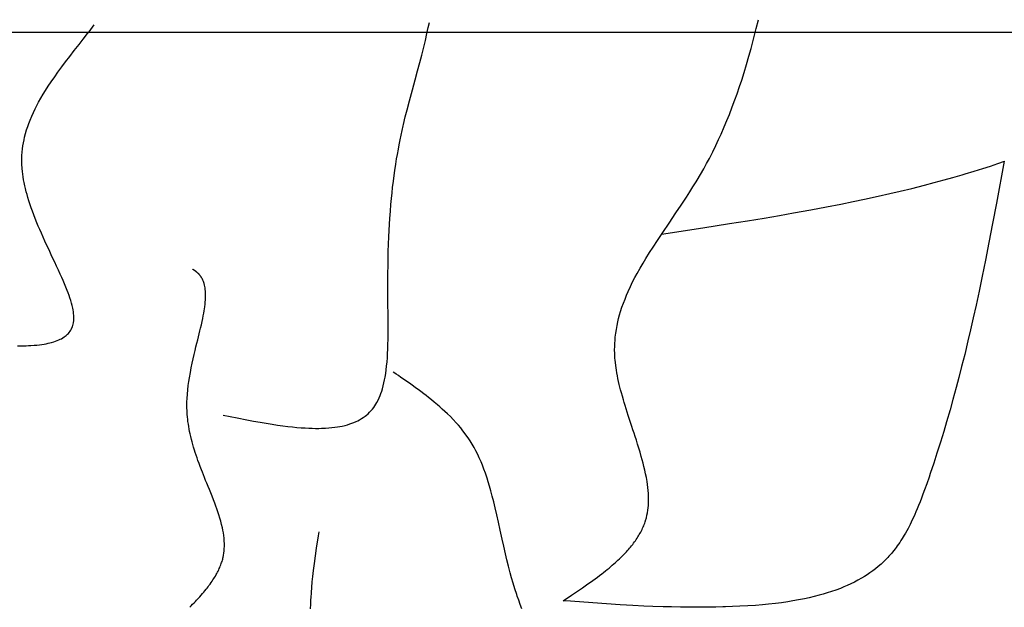
# Model space of a CAD drawing. Extents: x 26784 to 59774, y -6217 to -997.
# Drawn here: x 28245 to 28512, y -3483 to -3324 of the extents above; entities that cross this region are included whole.
import ezdxf

# ---------------------------------------------------------------- set-up
doc = ezdxf.new("R2010")
doc.units = 0
doc.header["$MEASUREMENT"] = 0
doc.layers.get('0').update_dxf_attribs({"linetype": 'CONTINUOUS'})

msp = doc.modelspace()

# ---------------------------------------------------------------- linework, layer by layer
at = {"color": 252, "linetype": 'Continuous'}
for p, q in [((28355.84, -3326.48), (28356.13, -3325.07)), ((28444.65, -3326.73), (28445.23, -3324.34)), ((30002.51, -3327.83), (28002.51, -3327.83)), ((28263.58, -3328.08), (28263.97, -3327.58)), ((28263.97, -3327.58), (28265.36, -3325.75)), ((28263.97, -3327.58), (28263.97, -3327.58)), ((28355.49, -3328.11), (28355.84, -3326.48)), ((28444.01, -3329.25), (28444.65, -3326.73)), ((28261.25, -3331.09), (28262.4, -3329.61)), ((28262.4, -3329.61), (28263.58, -3328.08)), ((28354.52, -3332.15), (28355.05, -3329.99)), ((28355.05, -3329.99), (28355.49, -3328.11)), ((28443.26, -3332.1), (28443.83, -3329.96)), ((28443.83, -3329.96), (28444.01, -3329.25)), ((28444.01, -3329.25), (28444.01, -3329.25)), ((28258.73, -3334.32), (28259.98, -3332.71)), ((28259.98, -3332.71), (28261.25, -3331.09)), ((28354.07, -3333.95), (28354.52, -3332.15)), ((28442.68, -3334.17), (28443.26, -3332.1)), ((28256.64, -3337.06), (28257.6, -3335.79)), ((28257.6, -3335.79), (28258.73, -3334.32)), ((28353.54, -3335.94), (28354.07, -3333.95)), ((28442.03, -3336.44), (28442.68, -3334.17)), ((28255.55, -3338.54), (28256.64, -3337.06)), ((28352.27, -3340.6), (28352.94, -3338.15)), ((28352.94, -3338.15), (28353.54, -3335.94)), ((28441.36, -3338.66), (28442.03, -3336.44)), ((28252.94, -3342.3), (28253.7, -3341.17)), ((28253.7, -3341.17), (28254.66, -3339.78)), ((28254.66, -3339.78), (28255.55, -3338.54)), ((28351.53, -3343.31), (28352.27, -3340.6)), ((28440.14, -3342.42), (28440.72, -3340.68)), ((28440.72, -3340.68), (28441.36, -3338.66)), ((28251.54, -3344.51), (28252.15, -3343.53)), ((28252.15, -3343.53), (28252.94, -3342.3)), ((28350.72, -3346.32), (28351.53, -3343.31)), ((28439.46, -3344.42), (28440.14, -3342.42)), ((28250.3, -3346.68), (28250.92, -3345.56)), ((28250.92, -3345.56), (28251.54, -3344.51)), ((28350.08, -3348.74), (28350.72, -3346.32)), ((28438.18, -3347.93), (28438.86, -3346.08)), ((28438.86, -3346.08), (28439.46, -3344.42)), ((28248.89, -3349.46), (28249.35, -3348.49)), ((28249.35, -3348.49), (28249.82, -3347.56)), ((28249.82, -3347.56), (28250.3, -3346.68)), ((28349.6, -3350.67), (28350.08, -3348.74)), ((28437.39, -3349.97), (28438.18, -3347.93)), ((28247.66, -3352.4), (28247.98, -3351.56)), ((28247.98, -3351.56), (28248.43, -3350.48)), ((28248.43, -3350.48), (28248.89, -3349.46)), ((28349.11, -3352.7), (28349.6, -3350.67)), ((28435.98, -3353.39), (28436.73, -3351.61)), ((28436.73, -3351.61), (28437.39, -3349.97)), ((28246.79, -3355.13), (28247.06, -3354.19)), ((28247.06, -3354.19), (28247.35, -3353.28)), ((28247.35, -3353.28), (28247.66, -3352.4)), ((28348.47, -3355.56), (28348.73, -3354.35)), ((28348.73, -3354.35), (28349.01, -3353.11)), ((28349.01, -3353.11), (28349.11, -3352.7)), ((28349.11, -3352.7), (28349.11, -3352.7)), ((28435.15, -3355.3), (28435.98, -3353.39)), ((28246.21, -3357.67), (28246.36, -3356.88)), ((28246.36, -3356.88), (28246.53, -3356.12)), ((28246.53, -3356.12), (28246.79, -3355.13)), ((28347.95, -3358.18), (28348.2, -3356.88)), ((28348.2, -3356.88), (28348.47, -3355.56)), ((28433.7, -3358.41), (28434.46, -3356.81)), ((28434.46, -3356.81), (28435.15, -3355.3)), ((28245.87, -3360.18), (28245.96, -3359.31)), ((28245.96, -3359.31), (28246.07, -3358.48)), ((28246.07, -3358.48), (28246.21, -3357.67)), ((28347.47, -3360.8), (28347.73, -3359.36)), ((28347.73, -3359.36), (28347.95, -3358.18)), ((28432.87, -3360.1), (28433.7, -3358.41)), ((28245.77, -3361.99), (28245.8, -3361.07)), ((28245.77, -3362.94), (28245.77, -3361.99)), ((28245.8, -3361.07), (28245.87, -3360.18)), ((28347.03, -3363.48), (28347.26, -3362.04)), ((28347.26, -3362.04), (28347.47, -3360.8)), ((28431.23, -3363.27), (28431.96, -3361.88)), ((28431.96, -3361.88), (28432.87, -3360.1)), ((28245.79, -3363.67), (28245.77, -3362.94)), ((28245.83, -3364.42), (28245.79, -3363.67)), ((28245.85, -3364.67), (28245.83, -3364.42)), ((28245.83, -3364.42), (28245.83, -3364.42)), ((28245.91, -3365.4), (28245.85, -3364.67)), ((28346.59, -3366.54), (28346.78, -3365.15)), ((28346.78, -3365.15), (28347.03, -3363.48)), ((28429.58, -3366.21), (28430.43, -3364.71)), ((28430.43, -3364.71), (28431.23, -3363.27)), ((28503.72, -3365.35), (28506.01, -3364.63)), ((28506.01, -3364.63), (28508.12, -3363.95)), ((28508.12, -3363.95), (28510.06, -3363.3)), ((28511.83, -3362.68), (28509.72, -3374.03)), ((28510.06, -3363.3), (28511.86, -3362.67)), ((28511.83, -3362.68), (28511.83, -3362.68)), ((28246, -3366.12), (28245.91, -3365.4)), ((28246.11, -3366.91), (28246, -3366.12)), ((28246.24, -3367.7), (28246.11, -3366.91)), ((28246.38, -3368.41), (28246.24, -3367.7)), ((28346.39, -3368.08), (28346.59, -3366.54)), ((28428.38, -3368.23), (28428.66, -3367.77)), ((28428.66, -3367.77), (28429.58, -3366.21)), ((28428.66, -3367.77), (28428.66, -3367.77)), ((28492.84, -3368.46), (28495.51, -3367.73)), ((28495.51, -3367.73), (28497.93, -3367.06)), ((28497.93, -3367.06), (28500.41, -3366.34)), ((28500.41, -3366.34), (28501.24, -3366.1)), ((28501.24, -3366.1), (28503.72, -3365.35)), ((28501.24, -3366.1), (28501.24, -3366.1)), ((28246.57, -3369.29), (28246.38, -3368.41)), ((28246.74, -3370.06), (28246.57, -3369.29)), ((28246.97, -3370.94), (28246.74, -3370.06)), ((28346.03, -3371.21), (28346.19, -3369.81)), ((28346.19, -3369.81), (28346.39, -3368.08)), ((28426.68, -3370.96), (28427.53, -3369.62)), ((28427.53, -3369.62), (28428.38, -3368.23)), ((28483.6, -3370.78), (28486.76, -3370.02)), ((28486.76, -3370.02), (28490.22, -3369.14)), ((28490.22, -3369.14), (28492.84, -3368.46)), ((28247.17, -3371.68), (28246.97, -3370.94)), ((28247.41, -3372.5), (28247.17, -3371.68)), ((28247.69, -3373.42), (28247.41, -3372.5)), ((28345.73, -3374.39), (28345.88, -3372.74)), ((28345.88, -3372.74), (28346.03, -3371.21)), ((28424.32, -3374.57), (28425.73, -3372.43)), ((28425.73, -3372.43), (28426.68, -3370.96)), ((28470.94, -3373.59), (28474.01, -3372.94)), ((28474.01, -3372.94), (28477.68, -3372.14)), ((28477.68, -3372.14), (28480.86, -3371.43)), ((28480.86, -3371.43), (28483.6, -3370.78)), ((28248.03, -3374.44), (28247.69, -3373.42)), ((28248.31, -3375.27), (28248.03, -3374.44)), ((28248.63, -3376.16), (28248.31, -3375.27)), ((28345.58, -3376.19), (28345.73, -3374.39)), ((28422.9, -3376.67), (28424.32, -3374.57)), ((28454.76, -3376.67), (28459.48, -3375.82)), ((28459.48, -3375.82), (28463.72, -3375.02)), ((28463.72, -3375.02), (28467.53, -3374.28)), ((28467.53, -3374.28), (28470.94, -3373.59)), ((28509.72, -3374.03), (28508.67, -3379.56)), ((28249, -3377.13), (28248.63, -3376.16)), ((28249.4, -3378.18), (28249, -3377.13)), ((28249.86, -3379.31), (28249.4, -3378.18)), ((28345.34, -3379.71), (28345.44, -3378.15)), ((28345.44, -3378.15), (28345.58, -3376.19)), ((28421.04, -3379.41), (28422.9, -3376.67)), ((28442.27, -3378.77), (28446.77, -3378.03)), ((28446.77, -3378.03), (28450.92, -3377.33)), ((28450.92, -3377.33), (28454.76, -3376.67)), ((28250.23, -3380.2), (28249.86, -3379.31)), ((28250.63, -3381.15), (28250.23, -3380.2)), ((28251.06, -3382.14), (28250.63, -3381.15)), ((28345.25, -3381.39), (28345.34, -3379.71)), ((28419.04, -3382.36), (28430.17, -3380.67)), ((28419.34, -3381.92), (28421.04, -3379.41)), ((28430.17, -3380.67), (28437.4, -3379.55)), ((28437.4, -3379.55), (28442.27, -3378.77)), ((28508.67, -3379.56), (28507.68, -3384.68)), ((28251.53, -3383.2), (28251.06, -3382.14)), ((28252.03, -3384.3), (28251.53, -3383.2)), ((28345.09, -3385.08), (28345.16, -3383.17)), ((28345.16, -3383.17), (28345.25, -3381.39)), ((28417.89, -3384.09), (28419.34, -3381.92)), ((28419.04, -3382.36), (28419.04, -3382.36)), ((28252.56, -3385.47), (28252.03, -3384.3)), ((28253.13, -3386.69), (28252.56, -3385.47)), ((28345.02, -3387.12), (28345.09, -3385.08)), ((28415.76, -3387.37), (28416.7, -3385.9)), ((28416.7, -3385.9), (28417.89, -3384.09)), ((28507.68, -3384.68), (28506.74, -3389.41)), ((28253.73, -3387.98), (28253.13, -3386.69)), ((28254.2, -3388.97), (28253.73, -3387.98)), ((28254.67, -3390), (28254.2, -3388.97)), ((28344.97, -3389.31), (28345.02, -3387.12)), ((28414, -3390.24), (28414.77, -3388.97)), ((28414.77, -3388.97), (28415.76, -3387.37)), ((28255.17, -3391.05), (28254.67, -3390)), ((28255.67, -3392.14), (28255.17, -3391.05)), ((28344.91, -3392.87), (28344.94, -3391.04)), ((28344.94, -3391.04), (28344.97, -3389.31)), ((28412.41, -3393.03), (28413.21, -3391.59)), ((28413.21, -3391.59), (28414, -3390.24)), ((28506.74, -3389.41), (28505.85, -3393.8)), ((28256.18, -3393.26), (28255.67, -3392.14)), ((28256.56, -3394.11), (28256.18, -3393.26)), ((28256.93, -3394.98), (28256.56, -3394.11)), ((28292.03, -3391.92), (28292, -3391.91)), ((28292.05, -3391.93), (28292.03, -3391.92)), ((28292.08, -3391.95), (28292.05, -3391.93)), ((28292.1, -3391.96), (28292.08, -3391.95)), ((28292.13, -3391.98), (28292.1, -3391.96)), ((28292.16, -3392), (28292.13, -3391.98)), ((28292.18, -3392.01), (28292.16, -3392)), ((28292.21, -3392.03), (28292.18, -3392.01)), ((28292.23, -3392.04), (28292.21, -3392.03)), ((28292.26, -3392.06), (28292.23, -3392.04)), ((28292.28, -3392.07), (28292.26, -3392.06)), ((28292.31, -3392.09), (28292.28, -3392.07)), ((28292.33, -3392.1), (28292.31, -3392.09)), ((28292.36, -3392.12), (28292.33, -3392.1)), ((28292.38, -3392.14), (28292.36, -3392.12)), ((28292.41, -3392.15), (28292.38, -3392.14)), ((28292.43, -3392.17), (28292.41, -3392.15)), ((28292.46, -3392.18), (28292.43, -3392.17)), ((28292.48, -3392.2), (28292.46, -3392.18)), ((28292.51, -3392.22), (28292.48, -3392.2)), ((28292.53, -3392.23), (28292.51, -3392.22)), ((28292.56, -3392.25), (28292.53, -3392.23)), ((28292.58, -3392.27), (28292.56, -3392.25)), ((28292.61, -3392.28), (28292.58, -3392.27)), ((28292.63, -3392.3), (28292.61, -3392.28)), ((28292.66, -3392.32), (28292.63, -3392.3)), ((28292.68, -3392.34), (28292.66, -3392.32)), ((28292.71, -3392.35), (28292.68, -3392.34)), ((28292.73, -3392.37), (28292.71, -3392.35)), ((28292.75, -3392.39), (28292.73, -3392.37)), ((28292.78, -3392.4), (28292.75, -3392.39)), ((28292.8, -3392.42), (28292.78, -3392.4)), ((28292.83, -3392.44), (28292.8, -3392.42)), ((28292.85, -3392.46), (28292.83, -3392.44)), ((28292.87, -3392.48), (28292.85, -3392.46)), ((28292.9, -3392.49), (28292.87, -3392.48)), ((28292.92, -3392.51), (28292.9, -3392.49)), ((28292.95, -3392.53), (28292.92, -3392.51)), ((28292.97, -3392.55), (28292.95, -3392.53)), ((28292.99, -3392.57), (28292.97, -3392.55)), ((28293.02, -3392.59), (28292.99, -3392.57)), ((28293.04, -3392.6), (28293.02, -3392.59)), ((28293.06, -3392.62), (28293.04, -3392.6)), ((28293.09, -3392.64), (28293.06, -3392.62)), ((28293.11, -3392.66), (28293.09, -3392.64)), ((28293.13, -3392.68), (28293.11, -3392.66)), ((28293.16, -3392.7), (28293.13, -3392.68)), ((28293.18, -3392.72), (28293.16, -3392.7)), ((28293.2, -3392.74), (28293.18, -3392.72)), ((28293.22, -3392.76), (28293.2, -3392.74)), ((28293.25, -3392.78), (28293.22, -3392.76)), ((28293.27, -3392.8), (28293.25, -3392.78)), ((28293.29, -3392.82), (28293.27, -3392.8)), ((28293.31, -3392.84), (28293.29, -3392.82)), ((28293.34, -3392.86), (28293.31, -3392.84)), ((28293.36, -3392.88), (28293.34, -3392.86)), ((28293.38, -3392.9), (28293.36, -3392.88)), ((28293.4, -3392.92), (28293.38, -3392.9)), ((28293.43, -3392.94), (28293.4, -3392.92)), ((28293.45, -3392.96), (28293.43, -3392.94)), ((28293.47, -3392.98), (28293.45, -3392.96)), ((28293.5, -3393.01), (28293.47, -3392.98)), ((28293.53, -3393.03), (28293.5, -3393.01)), ((28293.56, -3393.06), (28293.53, -3393.03)), ((28293.58, -3393.09), (28293.56, -3393.06)), ((28293.61, -3393.12), (28293.58, -3393.09)), ((28293.64, -3393.15), (28293.61, -3393.12)), ((28293.67, -3393.18), (28293.64, -3393.15)), ((28293.7, -3393.21), (28293.67, -3393.18)), ((28293.73, -3393.23), (28293.7, -3393.21)), ((28293.75, -3393.26), (28293.73, -3393.23)), ((28293.78, -3393.29), (28293.75, -3393.26)), ((28293.81, -3393.32), (28293.78, -3393.29)), ((28293.84, -3393.35), (28293.81, -3393.32)), ((28293.86, -3393.38), (28293.84, -3393.35)), ((28293.89, -3393.41), (28293.86, -3393.38)), ((28293.92, -3393.45), (28293.89, -3393.41)), ((28293.94, -3393.48), (28293.92, -3393.45)), ((28293.97, -3393.51), (28293.94, -3393.48)), ((28293.99, -3393.54), (28293.97, -3393.51)), ((28294.02, -3393.57), (28293.99, -3393.54)), ((28294.05, -3393.6), (28294.02, -3393.57)), ((28294.07, -3393.64), (28294.05, -3393.6)), ((28294.1, -3393.67), (28294.07, -3393.64)), ((28294.12, -3393.7), (28294.1, -3393.67)), ((28294.16, -3393.74), (28294.12, -3393.7)), ((28294.19, -3393.79), (28294.16, -3393.74)), ((28294.22, -3393.83), (28294.19, -3393.79)), ((28294.25, -3393.88), (28294.22, -3393.83)), ((28294.29, -3393.92), (28294.25, -3393.88)), ((28294.32, -3393.97), (28294.29, -3393.92)), ((28294.35, -3394.02), (28294.32, -3393.97)), ((28294.38, -3394.06), (28294.35, -3394.02)), ((28294.42, -3394.13), (28294.38, -3394.06)), ((28294.46, -3394.19), (28294.42, -3394.13)), ((28294.5, -3394.25), (28294.46, -3394.19)), ((28294.54, -3394.32), (28294.5, -3394.25)), ((28294.59, -3394.41), (28294.54, -3394.32)), ((28294.68, -3394.57), (28294.59, -3394.41)), ((28344.9, -3394.79), (28344.91, -3392.87)), ((28411.19, -3395.35), (28411.8, -3394.16)), ((28411.8, -3394.16), (28412.41, -3393.03)), ((28505.85, -3393.8), (28505, -3397.85)), ((28257.31, -3395.85), (28256.93, -3394.98)), ((28257.68, -3396.74), (28257.31, -3395.85)), ((28258.03, -3397.64), (28257.68, -3396.74)), ((28294.81, -3394.83), (28294.68, -3394.57)), ((28294.68, -3394.57), (28294.68, -3394.57)), ((28294.96, -3395.19), (28294.81, -3394.83)), ((28295.07, -3395.49), (28294.96, -3395.19)), ((28295.16, -3395.79), (28295.07, -3395.49)), ((28295.27, -3396.2), (28295.16, -3395.79)), ((28295.35, -3396.59), (28295.27, -3396.2)), ((28295.41, -3396.94), (28295.35, -3396.59)), ((28295.46, -3397.35), (28295.41, -3396.94)), ((28344.9, -3396.83), (28344.9, -3394.79)), ((28344.9, -3398.99), (28344.9, -3396.83)), ((28409.99, -3397.9), (28410.59, -3396.59)), ((28410.59, -3396.59), (28411.19, -3395.35)), ((28258.29, -3398.32), (28258.03, -3397.64)), ((28258.54, -3399), (28258.29, -3398.32)), ((28258.77, -3399.68), (28258.54, -3399)), ((28258.99, -3400.37), (28258.77, -3399.68)), ((28295.51, -3397.83), (28295.46, -3397.35)), ((28295.49, -3400.22), (28295.52, -3399.72)), ((28295.53, -3398.25), (28295.51, -3397.83)), ((28295.52, -3399.72), (28295.54, -3399.27)), ((28295.54, -3398.73), (28295.53, -3398.25)), ((28295.54, -3399.27), (28295.54, -3398.73)), ((28344.92, -3401.27), (28344.9, -3398.99)), ((28409.12, -3399.96), (28409.55, -3398.91)), ((28409.55, -3398.91), (28409.99, -3397.9)), ((28505, -3397.85), (28504.19, -3401.61)), ((28259.19, -3401.05), (28258.99, -3400.37)), ((28259.38, -3401.73), (28259.19, -3401.05)), ((28259.54, -3402.41), (28259.38, -3401.73)), ((28259.64, -3402.92), (28259.54, -3402.41)), ((28295.22, -3402.6), (28295.3, -3402.06)), ((28295.3, -3402.06), (28295.38, -3401.38)), ((28295.38, -3401.38), (28295.45, -3400.77)), ((28295.45, -3400.77), (28295.49, -3400.22)), ((28344.93, -3401.85), (28344.92, -3401.27)), ((28344.92, -3401.27), (28344.92, -3401.27)), ((28344.95, -3403.62), (28344.93, -3401.85)), ((28407.92, -3403.36), (28408.3, -3402.19)), ((28408.3, -3402.19), (28408.7, -3401.05)), ((28408.7, -3401.05), (28409.12, -3399.96)), ((28504.19, -3401.61), (28503.42, -3405.08)), ((28259.72, -3403.42), (28259.64, -3402.92)), ((28259.79, -3403.91), (28259.72, -3403.42)), ((28259.84, -3404.4), (28259.79, -3403.91)), ((28259.86, -3404.89), (28259.84, -3404.4)), ((28259.86, -3405.37), (28259.86, -3404.89)), ((28294.74, -3405.25), (28294.88, -3404.51)), ((28294.88, -3404.51), (28295.01, -3403.83)), ((28295.01, -3403.83), (28295.12, -3403.19)), ((28295.12, -3403.19), (28295.22, -3402.6)), ((28344.97, -3405.36), (28344.95, -3403.62)), ((28407.4, -3405.2), (28407.65, -3404.27)), ((28407.65, -3404.27), (28407.92, -3403.36)), ((28503.42, -3405.08), (28502.69, -3408.3)), ((28259.21, -3408.07), (28259.35, -3407.78)), ((28259.35, -3407.78), (28259.49, -3407.45)), ((28259.49, -3407.45), (28259.61, -3407.1)), ((28259.61, -3407.1), (28259.69, -3406.77)), ((28259.69, -3406.77), (28259.77, -3406.41)), ((28259.77, -3406.41), (28259.79, -3406.29)), ((28259.79, -3406.29), (28259.84, -3405.83)), ((28259.84, -3405.83), (28259.86, -3405.37)), ((28293.99, -3408.57), (28294.16, -3407.84)), ((28294.16, -3407.84), (28294.38, -3406.91)), ((28294.38, -3406.91), (28294.57, -3406.05)), ((28294.57, -3406.05), (28294.74, -3405.25)), ((28344.98, -3407.26), (28344.97, -3405.36)), ((28344.98, -3409.13), (28344.98, -3407.26)), ((28406.77, -3408.18), (28406.96, -3407.16)), ((28406.96, -3407.16), (28407.17, -3406.17)), ((28407.17, -3406.17), (28407.4, -3405.2)), ((28256.48, -3410.7), (28256.88, -3410.47)), ((28256.88, -3410.47), (28257.24, -3410.24)), ((28257.24, -3410.24), (28257.54, -3410.02)), ((28257.54, -3410.02), (28257.81, -3409.8)), ((28257.81, -3409.8), (28258.12, -3409.52)), ((28258.12, -3409.52), (28258.38, -3409.26)), ((28258.38, -3409.26), (28258.6, -3409.01)), ((28258.6, -3409.01), (28258.83, -3408.7)), ((28258.83, -3408.7), (28259.02, -3408.42)), ((28259.02, -3408.42), (28259.21, -3408.07)), ((28293.39, -3411.04), (28293.6, -3410.17)), ((28293.6, -3410.17), (28293.8, -3409.35)), ((28293.8, -3409.35), (28293.99, -3408.57)), ((28344.96, -3410.83), (28344.98, -3409.13)), ((28406.41, -3411.14), (28406.48, -3410.31)), ((28406.48, -3410.31), (28406.61, -3409.23)), ((28406.61, -3409.23), (28406.77, -3408.18)), ((28502.69, -3408.3), (28501.99, -3411.28)), ((28244.63, -3412.62), (28245.43, -3412.62)), ((28245.43, -3412.62), (28246.19, -3412.62)), ((28246.19, -3412.62), (28246.91, -3412.6)), ((28246.91, -3412.6), (28247.6, -3412.57)), ((28247.6, -3412.57), (28248.24, -3412.54)), ((28248.24, -3412.54), (28249.06, -3412.49)), ((28249.06, -3412.49), (28249.82, -3412.42)), ((28249.82, -3412.42), (28250.53, -3412.34)), ((28250.53, -3412.34), (28251.19, -3412.26)), ((28251.19, -3412.26), (28251.8, -3412.16)), ((28251.8, -3412.16), (28252.36, -3412.06)), ((28252.36, -3412.06), (28252.89, -3411.95)), ((28252.89, -3411.95), (28253.38, -3411.84)), ((28253.38, -3411.84), (28253.83, -3411.72)), ((28253.83, -3411.72), (28254.39, -3411.56)), ((28254.39, -3411.56), (28254.9, -3411.39)), ((28254.9, -3411.39), (28255.35, -3411.22)), ((28255.35, -3411.22), (28255.77, -3411.05)), ((28255.77, -3411.05), (28256.14, -3410.87)), ((28256.14, -3410.87), (28256.48, -3410.7)), ((28292.69, -3413.94), (28292.93, -3412.92)), ((28292.93, -3412.92), (28293.17, -3411.96)), ((28293.17, -3411.96), (28293.39, -3411.04)), ((28344.89, -3413.48), (28344.93, -3412.28)), ((28344.93, -3412.28), (28344.96, -3410.83)), ((28406.31, -3413.75), (28406.32, -3412.86)), ((28406.32, -3412.86), (28406.35, -3411.99)), ((28406.35, -3411.99), (28406.41, -3411.14)), ((28501.99, -3411.28), (28501.11, -3414.95)), ((28292.17, -3416.14), (28292.43, -3415.01)), ((28292.43, -3415.01), (28292.69, -3413.94)), ((28344.67, -3416.99), (28344.76, -3415.86)), ((28344.76, -3415.86), (28344.83, -3414.8)), ((28344.83, -3414.8), (28344.89, -3413.48)), ((28406.33, -3414.67), (28406.31, -3413.75)), ((28406.36, -3415.23), (28406.33, -3414.67)), ((28406.33, -3414.67), (28406.33, -3414.67)), ((28406.4, -3415.95), (28406.36, -3415.23)), ((28501.11, -3414.95), (28500.28, -3418.26)), ((28291.66, -3418.58), (28291.91, -3417.33)), ((28291.91, -3417.33), (28292.17, -3416.14)), ((28344.44, -3419.12), (28344.55, -3418.18)), ((28344.55, -3418.18), (28344.67, -3416.99)), ((28406.45, -3416.55), (28406.4, -3415.95)), ((28406.51, -3417.14), (28406.45, -3416.55)), ((28406.6, -3417.92), (28406.51, -3417.14)), ((28406.7, -3418.63), (28406.6, -3417.92)), ((28500.28, -3418.26), (28499.52, -3421.24)), ((28291.16, -3421.26), (28291.4, -3419.89)), ((28291.4, -3419.89), (28291.66, -3418.58)), ((28344, -3421.86), (28344.14, -3421.09)), ((28344.14, -3421.09), (28344.31, -3420.09)), ((28344.31, -3420.09), (28344.44, -3419.12)), ((28346.53, -3419.84), (28346.32, -3419.69)), ((28347.16, -3420.28), (28346.53, -3419.84)), ((28347.78, -3420.71), (28347.16, -3420.28)), ((28348.45, -3421.18), (28347.78, -3420.71)), ((28349.12, -3421.64), (28348.45, -3421.18)), ((28406.8, -3419.25), (28406.7, -3418.63)), ((28406.92, -3419.97), (28406.8, -3419.25)), ((28407.07, -3420.8), (28406.92, -3419.97)), ((28407.21, -3421.49), (28407.07, -3420.8)), ((28290.71, -3424.55), (28290.85, -3423.42)), ((28290.85, -3423.42), (28291, -3422.32)), ((28291, -3422.32), (28291.16, -3421.26)), ((28343.41, -3424.26), (28343.63, -3423.45)), ((28343.63, -3423.45), (28343.83, -3422.65)), ((28343.83, -3422.65), (28344, -3421.86)), ((28349.72, -3422.07), (28349.12, -3421.64)), ((28350.45, -3422.58), (28349.72, -3422.07)), ((28351.08, -3423.03), (28350.45, -3422.58)), ((28351.8, -3423.55), (28351.08, -3423.03)), ((28352.4, -3423.99), (28351.8, -3423.55)), ((28407.38, -3422.26), (28407.21, -3421.49)), ((28407.57, -3423.12), (28407.38, -3422.26)), ((28407.74, -3423.81), (28407.57, -3423.12)), ((28407.94, -3424.57), (28407.74, -3423.81)), ((28499.52, -3421.24), (28498.81, -3423.93)), ((28290.53, -3426.92), (28290.6, -3425.72)), ((28290.6, -3425.72), (28290.71, -3424.55)), ((28342.52, -3426.73), (28342.78, -3426.12)), ((28342.78, -3426.12), (28343.01, -3425.5)), ((28343.01, -3425.5), (28343.22, -3424.88)), ((28343.22, -3424.88), (28343.41, -3424.26)), ((28353.06, -3424.47), (28352.4, -3423.99)), ((28353.79, -3425.01), (28353.06, -3424.47)), ((28354.6, -3425.62), (28353.79, -3425.01)), ((28355.24, -3426.11), (28354.6, -3425.62)), ((28355.93, -3426.65), (28355.24, -3426.11)), ((28408.15, -3425.38), (28407.94, -3424.57)), ((28408.4, -3426.27), (28408.15, -3425.38)), ((28408.67, -3427.23), (28408.4, -3426.27)), ((28498.81, -3423.93), (28497.94, -3427.15)), ((28290.48, -3428.78), (28290.49, -3427.84)), ((28290.49, -3429.74), (28290.48, -3428.78)), ((28290.49, -3427.84), (28290.53, -3426.92)), ((28341.06, -3429.31), (28341.37, -3428.87)), ((28341.37, -3428.87), (28341.65, -3428.42)), ((28341.65, -3428.42), (28341.91, -3427.97)), ((28341.91, -3427.97), (28342.23, -3427.35)), ((28342.23, -3427.35), (28342.52, -3426.73)), ((28356.67, -3427.24), (28355.93, -3426.65)), ((28357.46, -3427.88), (28356.67, -3427.24)), ((28358.3, -3428.58), (28357.46, -3427.88)), ((28358.95, -3429.14), (28358.3, -3428.58)), ((28359.63, -3429.74), (28358.95, -3429.14)), ((28408.9, -3427.99), (28408.67, -3427.23)), ((28409.14, -3428.8), (28408.9, -3427.99)), ((28409.41, -3429.65), (28409.14, -3428.8)), ((28497.94, -3427.15), (28497.15, -3429.95)), ((28290.5, -3429.95), (28290.49, -3429.74)), ((28290.53, -3430.59), (28290.5, -3429.95)), ((28290.57, -3431.21), (28290.53, -3430.59)), ((28290.62, -3431.88), (28290.57, -3431.21)), ((28300.26, -3431.42), (28300.26, -3431.42)), ((28300.26, -3431.42), (28304.06, -3432.16)), ((28338.23, -3432.05), (28338.72, -3431.7)), ((28338.72, -3431.7), (28339.12, -3431.39)), ((28339.12, -3431.39), (28339.53, -3431.03)), ((28339.53, -3431.03), (28339.93, -3430.64)), ((28339.93, -3430.64), (28340.28, -3430.27)), ((28340.28, -3430.27), (28340.62, -3429.88)), ((28340.62, -3429.88), (28340.73, -3429.74)), ((28340.73, -3429.74), (28341.06, -3429.31)), ((28340.73, -3429.74), (28340.73, -3429.74)), ((28360.34, -3430.38), (28359.63, -3429.74)), ((28361.07, -3431.07), (28360.34, -3430.38)), ((28361.83, -3431.81), (28361.07, -3431.07)), ((28362.61, -3432.6), (28361.83, -3431.81)), ((28409.69, -3430.56), (28409.41, -3429.65)), ((28410, -3431.52), (28409.69, -3430.56)), ((28410.33, -3432.54), (28410, -3431.52)), ((28497.15, -3429.95), (28496.22, -3433.18)), ((28290.69, -3432.54), (28290.62, -3431.88)), ((28290.76, -3433.14), (28290.69, -3432.54)), ((28290.87, -3433.87), (28290.76, -3433.14)), ((28290.96, -3434.49), (28290.87, -3433.87)), ((28291.09, -3435.21), (28290.96, -3434.49)), ((28304.06, -3432.16), (28306.69, -3432.66)), ((28306.69, -3432.66), (28308.53, -3433.01)), ((28308.53, -3433.01), (28310.29, -3433.32)), ((28310.29, -3433.32), (28311.96, -3433.6)), ((28311.96, -3433.6), (28313.54, -3433.86)), ((28313.54, -3433.86), (28315.03, -3434.08)), ((28315.03, -3434.08), (28316.45, -3434.28)), ((28316.45, -3434.28), (28317.79, -3434.45)), ((28317.79, -3434.45), (28319.06, -3434.59)), ((28331.25, -3434.59), (28331.92, -3434.48)), ((28331.92, -3434.48), (28332.55, -3434.35)), ((28332.55, -3434.35), (28333.31, -3434.18)), ((28333.31, -3434.18), (28333.99, -3433.99)), ((28333.99, -3433.99), (28334.61, -3433.8)), ((28334.61, -3433.8), (28335.17, -3433.6)), ((28335.17, -3433.6), (28335.67, -3433.41)), ((28335.67, -3433.41), (28336.27, -3433.15)), ((28336.27, -3433.15), (28336.8, -3432.9)), ((28336.8, -3432.9), (28337.25, -3432.65)), ((28337.25, -3432.65), (28337.79, -3432.34)), ((28337.79, -3432.34), (28338.23, -3432.05)), ((28363.41, -3433.46), (28362.61, -3432.6)), ((28364.02, -3434.14), (28363.41, -3433.46)), ((28364.63, -3434.86), (28364.02, -3434.14)), ((28410.69, -3433.62), (28410.33, -3432.54)), ((28410.96, -3434.46), (28410.69, -3433.62)), ((28411.25, -3435.34), (28410.96, -3434.46)), ((28496.22, -3433.18), (28495.43, -3435.84)), ((28291.21, -3435.81), (28291.09, -3435.21)), ((28291.35, -3436.46), (28291.21, -3435.81)), ((28291.51, -3437.19), (28291.35, -3436.46)), ((28291.71, -3438), (28291.51, -3437.19)), ((28319.06, -3434.59), (28320.26, -3434.71)), ((28320.26, -3434.71), (28321.39, -3434.8)), ((28321.39, -3434.8), (28322.46, -3434.88)), ((28322.46, -3434.88), (28323.47, -3434.93)), ((28323.47, -3434.93), (28324.42, -3434.96)), ((28324.42, -3434.96), (28325.32, -3434.98)), ((28325.32, -3434.98), (28326.16, -3434.98)), ((28326.16, -3434.98), (28326.96, -3434.97)), ((28326.96, -3434.97), (28327.96, -3434.93)), ((28327.96, -3434.93), (28328.89, -3434.87)), ((28328.89, -3434.87), (28329.74, -3434.79)), ((28329.74, -3434.79), (28330.53, -3434.7)), ((28330.53, -3434.7), (28331.25, -3434.59)), ((28365.24, -3435.63), (28364.63, -3434.86)), ((28365.86, -3436.44), (28365.24, -3435.63)), ((28366.05, -3436.71), (28365.86, -3436.44)), ((28365.86, -3436.44), (28365.86, -3436.44)), ((28366.63, -3437.54), (28366.05, -3436.71)), ((28411.56, -3436.26), (28411.25, -3435.34)), ((28411.87, -3437.21), (28411.56, -3436.26)), ((28495.43, -3435.84), (28494.54, -3438.76)), ((28291.88, -3438.65), (28291.71, -3438)), ((28292.07, -3439.35), (28291.88, -3438.65)), ((28292.29, -3440.1), (28292.07, -3439.35)), ((28367.17, -3438.36), (28366.63, -3437.54)), ((28367.72, -3439.27), (28367.17, -3438.36)), ((28368.25, -3440.19), (28367.72, -3439.27)), ((28412.19, -3438.2), (28411.87, -3437.21)), ((28412.52, -3439.23), (28412.19, -3438.2)), ((28412.85, -3440.31), (28412.52, -3439.23)), ((28494.54, -3438.76), (28493.6, -3441.73)), ((28292.54, -3440.91), (28292.29, -3440.1)), ((28292.74, -3441.55), (28292.54, -3440.91)), ((28292.96, -3442.23), (28292.74, -3441.55)), ((28293.21, -3442.94), (28292.96, -3442.23)), ((28368.7, -3441.03), (28368.25, -3440.19)), ((28369.23, -3442.07), (28368.7, -3441.03)), ((28369.66, -3442.99), (28369.23, -3442.07)), ((28413.19, -3441.43), (28412.85, -3440.31)), ((28413.53, -3442.59), (28413.19, -3441.43)), ((28493.6, -3441.73), (28492.72, -3444.44)), ((28293.47, -3443.69), (28293.21, -3442.94)), ((28293.76, -3444.48), (28293.47, -3443.69)), ((28294.07, -3445.31), (28293.76, -3444.48)), ((28370.13, -3444.06), (28369.66, -3442.99)), ((28370.5, -3444.97), (28370.13, -3444.06)), ((28370.9, -3445.99), (28370.5, -3444.97)), ((28413.78, -3443.48), (28413.53, -3442.59)), ((28414.02, -3444.4), (28413.78, -3443.48)), ((28414.26, -3445.34), (28414.02, -3444.4)), ((28492.72, -3444.44), (28491.79, -3447.23)), ((28294.4, -3446.18), (28294.07, -3445.31)), ((28294.67, -3446.87), (28294.4, -3446.18)), ((28294.95, -3447.57), (28294.67, -3446.87)), ((28295.24, -3448.31), (28294.95, -3447.57)), ((28371.32, -3447.14), (28370.9, -3445.99)), ((28371.76, -3448.43), (28371.32, -3447.14)), ((28414.49, -3446.31), (28414.26, -3445.34)), ((28414.71, -3447.3), (28414.49, -3446.31)), ((28414.91, -3448.32), (28414.71, -3447.3)), ((28491.79, -3447.23), (28491.47, -3448.16)), ((28295.55, -3449.07), (28295.24, -3448.31)), ((28295.87, -3449.86), (28295.55, -3449.07)), ((28296.21, -3450.69), (28295.87, -3449.86)), ((28372.1, -3449.5), (28371.76, -3448.43)), ((28372.45, -3450.66), (28372.1, -3449.5)), ((28415.09, -3449.36), (28414.91, -3448.32)), ((28415.2, -3450.15), (28415.09, -3449.36)), ((28415.3, -3450.96), (28415.2, -3450.15)), ((28490.84, -3449.97), (28490.25, -3451.64)), ((28491.47, -3448.16), (28490.84, -3449.97)), ((28491.47, -3448.16), (28491.47, -3448.16)), ((28296.56, -3451.54), (28296.21, -3450.69)), ((28296.91, -3452.42), (28296.56, -3451.54)), ((28297.28, -3453.34), (28296.91, -3452.42)), ((28372.81, -3451.93), (28372.45, -3450.66)), ((28373.18, -3453.32), (28372.81, -3451.93)), ((28415.39, -3451.78), (28415.3, -3450.96)), ((28415.45, -3452.61), (28415.39, -3451.78)), ((28415.49, -3453.46), (28415.45, -3452.61)), ((28489.82, -3452.79), (28489.42, -3453.87)), ((28490.25, -3451.64), (28489.82, -3452.79)), ((28297.65, -3454.29), (28297.28, -3453.34)), ((28298.03, -3455.27), (28297.65, -3454.29)), ((28298.31, -3456.03), (28298.03, -3455.27)), ((28373.57, -3454.85), (28373.18, -3453.32)), ((28373.97, -3456.52), (28373.57, -3454.85)), ((28415.38, -3456.5), (28415.44, -3455.84)), ((28415.44, -3455.84), (28415.48, -3455.18)), ((28415.48, -3455.18), (28415.5, -3454.31)), ((28415.5, -3454.31), (28415.49, -3453.46)), ((28488.64, -3455.84), (28488.27, -3456.73)), ((28489.02, -3454.89), (28488.64, -3455.84)), ((28489.42, -3453.87), (28489.02, -3454.89)), ((28298.59, -3456.8), (28298.31, -3456.03)), ((28298.87, -3457.6), (28298.59, -3456.8)), ((28299.13, -3458.41), (28298.87, -3457.6)), ((28299.39, -3459.25), (28299.13, -3458.41)), ((28374.39, -3458.35), (28373.97, -3456.52)), ((28374.84, -3460.35), (28374.39, -3458.35)), ((28414.9, -3459.2), (28415.06, -3458.52)), ((28415.06, -3458.52), (28415.19, -3457.84)), ((28415.19, -3457.84), (28415.3, -3457.17)), ((28415.3, -3457.17), (28415.38, -3456.5)), ((28487.57, -3458.34), (28487.24, -3459.07)), ((28487.92, -3457.56), (28487.57, -3458.34)), ((28488.27, -3456.73), (28487.92, -3457.56)), ((28299.64, -3460.11), (28299.39, -3459.25)), ((28299.87, -3460.99), (28299.64, -3460.11)), ((28300.08, -3461.89), (28299.87, -3460.99)), ((28375.32, -3462.54), (28374.84, -3460.35)), ((28414.18, -3461.35), (28414.32, -3461.01)), ((28414.32, -3461.01), (28414.45, -3460.65)), ((28414.45, -3460.65), (28414.56, -3460.33)), ((28414.56, -3460.33), (28414.67, -3460)), ((28414.67, -3460), (28414.71, -3459.89)), ((28414.71, -3459.89), (28414.9, -3459.2)), ((28486.32, -3460.99), (28486.04, -3461.55)), ((28486.62, -3460.4), (28486.32, -3460.99)), ((28486.92, -3459.76), (28486.62, -3460.4)), ((28487.24, -3459.07), (28486.92, -3459.76)), ((28300.22, -3462.58), (28300.08, -3461.89)), ((28300.35, -3463.28), (28300.22, -3462.58)), ((28300.45, -3463.99), (28300.35, -3463.28)), ((28326.14, -3464.08), (28326.32, -3462.97)), ((28375.84, -3464.95), (28375.32, -3462.54)), ((28412.81, -3464.06), (28412.99, -3463.76)), ((28412.99, -3463.76), (28413.2, -3463.38)), ((28413.2, -3463.38), (28413.39, -3463.04)), ((28413.39, -3463.04), (28413.55, -3462.73)), ((28413.55, -3462.73), (28413.73, -3462.36)), ((28413.73, -3462.36), (28413.88, -3462.04)), ((28413.88, -3462.04), (28414.05, -3461.66)), ((28414.05, -3461.66), (28414.18, -3461.35)), ((28484.76, -3463.86), (28484.47, -3464.36)), ((28485.08, -3463.32), (28484.76, -3463.86)), ((28485.41, -3462.72), (28485.08, -3463.32)), ((28485.76, -3462.07), (28485.41, -3462.72)), ((28486.04, -3461.55), (28485.76, -3462.07)), ((28300.54, -3464.71), (28300.45, -3463.99)), ((28300.6, -3465.45), (28300.54, -3464.71)), ((28300.63, -3466.2), (28300.6, -3465.45)), ((28300.62, -3466.97), (28300.63, -3466.2)), ((28325.6, -3467.42), (28326.14, -3464.08)), ((28376.27, -3466.88), (28375.84, -3464.95)), ((28410.91, -3466.76), (28411.2, -3466.39)), ((28411.2, -3466.39), (28411.46, -3466.05)), ((28411.46, -3466.05), (28411.71, -3465.72)), ((28411.71, -3465.72), (28411.93, -3465.4)), ((28411.93, -3465.4), (28412.13, -3465.11)), ((28412.13, -3465.11), (28412.39, -3464.73)), ((28412.39, -3464.73), (28412.61, -3464.38)), ((28412.61, -3464.38), (28412.81, -3464.06)), ((28483.22, -3466.29), (28482.85, -3466.8)), ((28483.51, -3465.85), (28483.22, -3466.29)), ((28483.84, -3465.36), (28483.51, -3465.85)), ((28484.19, -3464.81), (28483.84, -3465.36)), ((28484.47, -3464.36), (28484.19, -3464.81)), ((28300.38, -3469.33), (28300.48, -3468.73)), ((28300.48, -3468.73), (28300.55, -3468.13)), ((28300.55, -3468.13), (28300.6, -3467.55)), ((28300.6, -3467.55), (28300.62, -3466.97)), ((28325.29, -3469.5), (28325.6, -3467.42)), ((28376.75, -3468.94), (28376.27, -3466.88)), ((28377.14, -3470.57), (28376.75, -3468.94)), ((28408.44, -3469.5), (28408.81, -3469.12)), ((28408.81, -3469.12), (28409.16, -3468.76)), ((28409.16, -3468.76), (28409.48, -3468.41)), ((28409.48, -3468.41), (28409.79, -3468.07)), ((28409.79, -3468.07), (28410.07, -3467.75)), ((28410.07, -3467.75), (28410.34, -3467.44)), ((28410.34, -3467.44), (28410.59, -3467.14)), ((28410.59, -3467.14), (28410.91, -3466.76)), ((28481.26, -3468.86), (28480.96, -3469.2)), ((28481.55, -3468.51), (28481.26, -3468.86)), ((28481.92, -3468.05), (28481.55, -3468.51)), ((28482.25, -3467.62), (28481.92, -3468.05)), ((28482.53, -3467.24), (28482.25, -3467.62)), ((28482.85, -3466.8), (28482.53, -3467.24)), ((28299.64, -3471.97), (28299.77, -3471.61)), ((28299.77, -3471.61), (28299.87, -3471.32)), ((28299.87, -3471.32), (28299.98, -3470.99)), ((28299.98, -3470.99), (28300.07, -3470.66)), ((28300.07, -3470.66), (28300.16, -3470.35)), ((28300.16, -3470.35), (28300.24, -3470.04)), ((28300.24, -3470.04), (28300.26, -3469.94)), ((28300.26, -3469.94), (28300.38, -3469.33)), ((28324.75, -3473.46), (28325, -3471.56)), ((28325, -3471.56), (28325.29, -3469.5)), ((28377.56, -3472.28), (28377.14, -3470.57)), ((28405.67, -3472.06), (28406.07, -3471.7)), ((28406.07, -3471.7), (28406.46, -3471.36)), ((28406.46, -3471.36), (28406.83, -3471.03)), ((28406.83, -3471.03), (28407.18, -3470.71)), ((28407.18, -3470.71), (28407.63, -3470.29)), ((28407.63, -3470.29), (28408.05, -3469.88)), ((28408.05, -3469.88), (28408.44, -3469.5)), ((28478.46, -3471.74), (28477.71, -3472.39)), ((28479.2, -3471.05), (28478.46, -3471.74)), ((28479.75, -3470.51), (28479.2, -3471.05)), ((28480.3, -3469.94), (28479.75, -3470.51)), ((28480.59, -3469.62), (28480.3, -3469.94)), ((28480.3, -3469.94), (28480.3, -3469.94)), ((28480.96, -3469.2), (28480.59, -3469.62)), ((28298.39, -3474.59), (28298.58, -3474.24)), ((28298.58, -3474.24), (28298.75, -3473.93)), ((28298.75, -3473.93), (28298.9, -3473.63)), ((28298.9, -3473.63), (28299.08, -3473.27)), ((28299.08, -3473.27), (28299.23, -3472.94)), ((28299.23, -3472.94), (28299.36, -3472.64)), ((28299.36, -3472.64), (28299.51, -3472.28)), ((28299.51, -3472.28), (28299.64, -3471.97)), ((28324.56, -3475.13), (28324.75, -3473.46)), ((28378.04, -3474.08), (28377.56, -3472.28)), ((28378.42, -3475.48), (28378.04, -3474.08)), ((28402.24, -3474.8), (28402.8, -3474.38)), ((28402.8, -3474.38), (28403.33, -3473.96)), ((28403.33, -3473.96), (28403.84, -3473.56)), ((28403.84, -3473.56), (28404.33, -3473.17)), ((28404.33, -3473.17), (28404.8, -3472.79)), ((28404.8, -3472.79), (28405.24, -3472.42)), ((28405.24, -3472.42), (28405.67, -3472.06)), ((28475.45, -3474.11), (28474.7, -3474.61)), ((28476.2, -3473.57), (28475.45, -3474.11)), ((28476.96, -3473), (28476.2, -3473.57)), ((28477.71, -3472.39), (28476.96, -3473)), ((28296.45, -3477.54), (28296.75, -3477.13)), ((28296.75, -3477.13), (28297.03, -3476.73)), ((28297.03, -3476.73), (28297.29, -3476.36)), ((28297.29, -3476.36), (28297.53, -3476.01)), ((28297.53, -3476.01), (28297.74, -3475.67)), ((28297.74, -3475.67), (28297.94, -3475.36)), ((28297.94, -3475.36), (28298.18, -3474.96)), ((28298.18, -3474.96), (28298.39, -3474.59)), ((28324.27, -3478.11), (28324.41, -3476.53)), ((28324.41, -3476.53), (28324.56, -3475.13)), ((28378.85, -3476.93), (28378.42, -3475.48)), ((28379.31, -3478.43), (28378.85, -3476.93)), ((28398.35, -3477.62), (28399.07, -3477.11)), ((28399.07, -3477.11), (28399.76, -3476.63)), ((28399.76, -3476.63), (28400.42, -3476.15)), ((28400.42, -3476.15), (28401.05, -3475.69)), ((28401.05, -3475.69), (28401.66, -3475.24)), ((28401.66, -3475.24), (28402.24, -3474.8)), ((28470.26, -3477.08), (28469.31, -3477.52)), ((28471.23, -3476.61), (28470.26, -3477.08)), ((28472.21, -3476.09), (28471.23, -3476.61)), ((28473.2, -3475.53), (28472.21, -3476.09)), ((28473.95, -3475.09), (28473.2, -3475.53)), ((28474.7, -3474.61), (28473.95, -3475.09)), ((28294.34, -3480.13), (28294.7, -3479.71)), ((28294.7, -3479.71), (28295.04, -3479.31)), ((28295.04, -3479.31), (28295.36, -3478.93)), ((28295.36, -3478.93), (28295.66, -3478.56)), ((28295.66, -3478.56), (28295.94, -3478.21)), ((28295.94, -3478.21), (28296.2, -3477.87)), ((28296.2, -3477.87), (28296.45, -3477.54)), ((28324.09, -3480.84), (28324.17, -3479.41)), ((28324.17, -3479.41), (28324.27, -3478.11)), ((28379.81, -3479.98), (28379.31, -3478.43)), ((28394.59, -3480.18), (28395.73, -3479.41)), ((28395.73, -3479.41), (28396.82, -3478.67)), ((28396.82, -3478.67), (28397.6, -3478.14)), ((28397.6, -3478.14), (28398.35, -3477.62)), ((28463.9, -3479.54), (28462.79, -3479.87)), ((28465.05, -3479.17), (28463.9, -3479.54)), ((28466.23, -3478.76), (28465.05, -3479.17)), ((28467.44, -3478.3), (28466.23, -3478.76)), ((28468.37, -3477.93), (28467.44, -3478.3)), ((28469.31, -3477.52), (28468.37, -3477.93)), ((28292.02, -3482.62), (28292.4, -3482.23)), ((28292.4, -3482.23), (28292.76, -3481.85)), ((28292.76, -3481.85), (28293.1, -3481.49)), ((28293.1, -3481.49), (28293.54, -3481.02)), ((28293.54, -3481.02), (28293.95, -3480.56)), ((28293.95, -3480.56), (28294.34, -3480.13)), ((28324.01, -3482.58), (28324.06, -3481.27)), ((28324.06, -3481.27), (28324.09, -3480.84)), ((28324.09, -3480.84), (28324.09, -3480.84)), ((28379.94, -3480.37), (28379.81, -3479.98)), ((28379.81, -3479.98), (28379.81, -3479.98)), ((28380.34, -3481.52), (28379.94, -3480.37)), ((28380.74, -3482.64), (28380.34, -3481.52)), ((28392.37, -3481.66), (28394.59, -3480.18)), ((28392.37, -3481.66), (28392.37, -3481.66)), ((28394.38, -3481.81), (28392.37, -3481.66)), ((28400.41, -3482.25), (28394.38, -3481.81)), ((28404.15, -3482.51), (28400.41, -3482.25)), ((28407.84, -3482.74), (28404.15, -3482.51)), ((28449.89, -3482.38), (28447.99, -3482.59)), ((28451.47, -3482.18), (28449.89, -3482.38)), ((28453.21, -3481.93), (28451.47, -3482.18)), ((28454.61, -3481.71), (28453.21, -3481.93)), ((28456.11, -3481.44), (28454.61, -3481.71)), ((28457.72, -3481.13), (28456.11, -3481.44)), ((28458.99, -3480.85), (28457.72, -3481.13)), ((28460.32, -3480.54), (28458.99, -3480.85)), ((28461.71, -3480.18), (28460.32, -3480.54)), ((28462.79, -3479.87), (28461.71, -3480.18)), ((28291.22, -3483.43), (28291.63, -3483.02)), ((28291.63, -3483.02), (28292.02, -3482.62)), ((28323.97, -3483.87), (28324.01, -3482.58)), ((28381.2, -3483.87), (28380.74, -3482.64)), ((28411.23, -3482.93), (28407.84, -3482.74)), ((28414.18, -3483.08), (28411.23, -3482.93)), ((28416.65, -3483.18), (28414.18, -3483.08)), ((28419.42, -3483.28), (28416.65, -3483.18)), ((28421.68, -3483.34), (28419.42, -3483.28)), ((28424.14, -3483.39), (28421.68, -3483.34)), ((28426.82, -3483.42), (28424.14, -3483.39)), ((28428.96, -3483.43), (28426.82, -3483.42)), ((28431.26, -3483.41), (28428.96, -3483.43)), ((28433.71, -3483.38), (28431.26, -3483.41)), ((28435.64, -3483.33), (28433.71, -3483.38)), ((28436.3, -3483.32), (28435.64, -3483.33)), ((28435.64, -3483.33), (28435.64, -3483.33)), ((28438.27, -3483.25), (28436.3, -3483.32)), ((28440.21, -3483.16), (28438.27, -3483.25)), ((28442.34, -3483.05), (28440.21, -3483.16)), ((28444.43, -3482.91), (28442.34, -3483.05)), ((28446.34, -3482.75), (28444.43, -3482.91)), ((28447.99, -3482.59), (28446.34, -3482.75))]:
    msp.add_line(p, q, dxfattribs=at)

doc.saveas('drawing.dxf')
